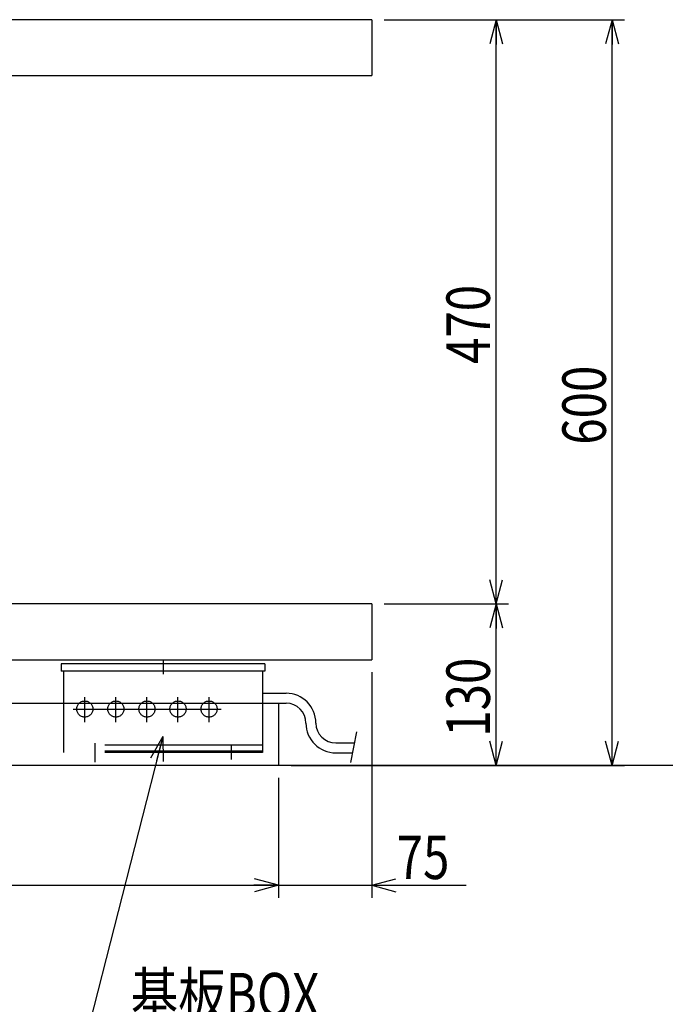
# Model space of a CAD drawing. Extents: x 12 to 360, y 11 to 246.
# Drawn here: x 126 to 178, y 51 to 130 of the extents above; entities that cross this region are included whole.
import ezdxf

# ---------------------------------------------------------------- set-up
doc = ezdxf.new("R2010")
doc.units = 0
for name, pattern in [('CENTER', [51, 31.8, -6.4, 6.4, -6.4]), ('DASHED', [19.1, 12.7, -6.4]), ('PHANTOM', [63.8, 31.8, -6.4, 6.4, -6.4, 6.4, -6.4])]:
    doc.linetypes.add(name, pattern=pattern)
doc.layers.get('0').update_dxf_attribs({"linetype": 'CONTINUOUS'})
doc.styles.add('ED_VECTOR', font='MONOTXT.SHX', dxfattribs={"bigfont": 'BIGFONT.SHX'})
doc.dimstyles.new('EDDIMINFO', dxfattribs={"dimtxt": 3.5, "dimasz": 2, "dimexe": 1, "dimexo": 1, "dimgap": 0.5, "dimtad": 1, "dimdec": 1, "dimtxsty": 'ED_VECTOR', "dimblk1": 'EDTIP_ARROW_S', "dimblk2": 'EDTIP_ARROW_E', "dimsah": 1, "dimcen": 2.5, "dimdle": 3.5, "dimclrd": 7, "dimclre": 7, "dimclrt": 3, "dimadec": 1, "dimazin": 3, "dimtfac": 1, "dimtmove": 0, "dimatfit": 3})

# ---------------------------------------------------------------- blocks, each defined once
blk = doc.blocks.new('EDTIP_ARROW_S')
at = {"color": 0, "linetype": 'CONTINUOUS'}
for q in [(-1, 0), (-0.965926, 0.258819), (-0.965926, -0.258819)]:
    blk.add_line((0, 0), q, dxfattribs=at)
blk = doc.blocks.new('EDTIP_ARROW_E')
at = {"color": 0, "linetype": 'CONTINUOUS'}
for q in [(-1, 0), (-0.965926, 0.258819), (-0.965926, -0.258819)]:
    blk.add_line((0, 0), q, dxfattribs=at)
blk = doc.blocks.new('*D13')
at = {"color": 7, "linetype": 'CONTINUOUS'}
for p, q in [((155.413092, 83.300448), (165.413092, 83.300448)), ((164.413092, 70.300448), (164.413092, 83.300448)), ((147.913092, 70.300448), (165.413092, 70.300448))]:
    blk.add_line(p, q, dxfattribs=at)
at = {"color": 7, "linetype": 'CONTINUOUS', "xscale": 2, "yscale": 2}
for name, p, rotation in [('EDTIP_ARROW_E', (164.413092, 83.300448), 90), ('EDTIP_ARROW_S', (164.413092, 70.300448), 270)]:
    blk.add_blockref(name, p, dxfattribs=dict(at, rotation=rotation))
at = {"color": 3, "linetype": 'CONTINUOUS', "style": 'ED_VECTOR', "width": 0.8}
blk.add_text('130', height=3.5, rotation=90, dxfattribs=at).set_placement((163.913086, 72.600452))
blk = doc.blocks.new('*D14')
at = {"color": 7, "linetype": 'CONTINUOUS'}
for p, q in [((155.413092, 130.300448), (165.413092, 130.300448)), ((164.413092, 83.300448), (164.413092, 130.300448))]:
    blk.add_line(p, q, dxfattribs=at)
at = {"color": 7, "linetype": 'CONTINUOUS', "xscale": 2, "yscale": 2}
for name, p, rotation in [('EDTIP_ARROW_E', (164.413092, 130.300448), 90), ('EDTIP_ARROW_S', (164.413092, 83.300448), 270)]:
    blk.add_blockref(name, p, dxfattribs=dict(at, rotation=rotation))
at = {"color": 3, "linetype": 'CONTINUOUS', "style": 'ED_VECTOR', "width": 0.8}
blk.add_text('470', height=3.5, rotation=90, dxfattribs=at).set_placement((163.913086, 102.600439))
blk = doc.blocks.new('*D15')
at = {"color": 7, "linetype": 'CONTINUOUS'}
for p, q in [((155.413092, 130.300448), (174.742715, 130.300448)), ((173.742715, 70.300448), (173.742715, 130.300448)), ((147.913092, 70.300448), (174.742715, 70.300448))]:
    blk.add_line(p, q, dxfattribs=at)
at = {"color": 7, "linetype": 'CONTINUOUS', "xscale": 2, "yscale": 2}
for name, p, rotation in [('EDTIP_ARROW_E', (173.742715, 130.300448), 90), ('EDTIP_ARROW_S', (173.742715, 70.300448), 270)]:
    blk.add_blockref(name, p, dxfattribs=dict(at, rotation=rotation))
at = {"color": 3, "linetype": 'CONTINUOUS', "style": 'ED_VECTOR', "width": 0.8}
blk.add_text('600', height=3.5, rotation=90, dxfattribs=at).set_placement((173.242712, 96.100452))
blk = doc.blocks.new('EDDIM023')
at = {"color": 7, "linetype": 'CONTINUOUS'}
for p, q in [((137.583094, 72.610598), (131.722693, 49.597806)), ((131.722693, 49.597806), (150.014128, 49.597806))]:
    blk.add_line(p, q, dxfattribs=at)
at = {"color": 7, "linetype": 'CONTINUOUS', "xscale": 2, "yscale": 2, "rotation": 75.712828}
blk.add_blockref('EDTIP_ARROW_S', (137.583094, 72.610598), dxfattribs=at)
at = {"color": 3, "linetype": 'CONTINUOUS', "style": 'ED_VECTOR', "width": 0.8}
blk.add_text('基板BOX', height=3.5, dxfattribs=at).set_placement((135.014124, 50.097806))
blk = doc.blocks.new('*D23')
at = {"color": 7, "linetype": 'CONTINUOUS'}
for p, q in [((146.913092, 69.300448), (146.913092, 59.648543)), ((66.913092, 60.648543), (146.913092, 60.648543))]:
    blk.add_line(p, q, dxfattribs=at)
at = {"color": 7, "linetype": 'CONTINUOUS', "xscale": 2, "yscale": 2, "rotation": 180}
blk.add_blockref('EDTIP_ARROW_S', (66.913092, 60.648543), dxfattribs=at)
at = {"color": 7, "linetype": 'CONTINUOUS', "xscale": 2, "yscale": 2}
blk.add_blockref('EDTIP_ARROW_E', (146.913092, 60.648543), dxfattribs=at)
at = {"color": 3, "linetype": 'CONTINUOUS', "style": 'ED_VECTOR', "width": 0.8}
blk.add_text('800', height=3.5, dxfattribs=at).set_placement((102.713086, 61.148541))
blk = doc.blocks.new('*D24')
at = {"color": 7, "linetype": 'CONTINUOUS'}
for p, q in [((154.413092, 77.800448), (154.413092, 59.648543)), ((146.913092, 60.648543), (154.413092, 60.648543)), ((154.413092, 60.648543), (162.013092, 60.648543))]:
    blk.add_line(p, q, dxfattribs=at)
at = {"color": 7, "linetype": 'CONTINUOUS', "xscale": 2, "yscale": 2, "rotation": 180}
blk.add_blockref('EDTIP_ARROW_S', (154.413092, 60.648543), dxfattribs=at)
at = {"color": 3, "linetype": 'CONTINUOUS', "style": 'ED_VECTOR', "width": 0.8}
blk.add_text('75', height=3.5, dxfattribs=at).set_placement((156.413086, 61.148541))

msp = doc.modelspace()

# ---------------------------------------------------------------- linework, layer by layer
at = {"color": 8, "linetype": 'CONTINUOUS'}
for p, q in [((154.413092, 130.300448), (59.413092, 130.300448)), ((154.413092, 130.300448), (154.413092, 125.800448)), ((59.413092, 125.800448), (154.413092, 125.800448)), ((145.813092, 78.480448), (129.413092, 78.480448)), ((129.413092, 78.480448), (129.413092, 77.880448)), ((145.813092, 78.480448), (145.813092, 77.880448)), ((145.813092, 77.880448), (129.413092, 77.880448)), ((129.613092, 77.880448), (129.613092, 75.300448)), ((145.613092, 77.880448), (145.613092, 75.300448)), ((145.613092, 76.100448), (147.513092, 76.100448)), ((66.913092, 75.300448), (146.913092, 75.300448)), ((146.913092, 75.300448), (146.913092, 70.300448)), ((146.913092, 75.300448), (147.513092, 75.300448)), ((151.513092, 72.100448), (153.007827, 72.100448)), ((151.513092, 71.300448), (152.851306, 71.300448)), ((146.913092, 70.300448), (66.913092, 70.300448))]:
    msp.add_line(p, q, dxfattribs=at)
at = {"color": 8, "linetype": 'PHANTOM'}
for p, q in [((154.413092, 83.300448), (59.413092, 83.300448)), ((154.413092, 83.300448), (154.413092, 78.800448)), ((59.413092, 78.800448), (154.413092, 78.800448))]:
    msp.add_line(p, q, dxfattribs=at)
at = {"color": 7, "linetype": 'CENTER'}
for p, q in [((137.613092, 78.777064), (137.613092, 77.625266)), ((131.313092, 73.760905), (131.313092, 75.798547)), ((133.813092, 73.760905), (133.813092, 75.798547)), ((136.313092, 73.760905), (136.313092, 75.798547)), ((138.813092, 73.760905), (138.813092, 75.798547)), ((141.313092, 73.760905), (141.313092, 75.798547)), ((130.388721, 74.830448), (142.288721, 74.830448)), ((132.113092, 72.073283), (132.113092, 70.553466)), ((143.113092, 70.777394), (143.113092, 71.925305))]:
    msp.add_line(p, q, dxfattribs=at)
at = {"color": 8, "linetype": 'DASHED'}
for p, q in [((129.613092, 75.300448), (129.613092, 71.330448)), ((145.613092, 75.300448), (145.613092, 71.330448)), ((145.613092, 71.930448), (129.613092, 71.930448)), ((145.613092, 71.450448), (129.613092, 71.450448)), ((145.613092, 71.330448), (129.613092, 71.330448))]:
    msp.add_line(p, q, dxfattribs=at)
at = {"color": 5, "linetype": 'PHANTOM'}
msp.add_line((153.18105, 72.985807), (152.698639, 70.520151), dxfattribs=at)
at = {"color": 5, "linetype": 'CONTINUOUS'}
msp.add_line((196.913092, 70.300448), (146.913092, 70.300448), dxfattribs=at)
at = {"color": 8, "linetype": 'DASHED'}
for centre in [(131.313092, 74.830448), (133.813092, 74.830448), (136.313092, 74.830448), (138.813092, 74.830448), (141.313092, 74.830448)]:
    msp.add_circle(centre, 0.65, dxfattribs=at)
at = {"color": 8, "linetype": 'CONTINUOUS'}
for centre, radius, start, end in [((147.513092, 73.700448), 2.4, 0, 90), ((147.513092, 73.700448), 1.6, 0, 90), ((151.513092, 73.700448), 2.4, 180, 270), ((151.513092, 73.700448), 1.6, 180, 270)]:
    msp.add_arc(centre, radius, start, end, dxfattribs=at)

# ---------------------------------------------------------------- block references
msp.add_blockref('EDDIM023', (0, 0))

# ---------------------------------------------------------------- dimensions: what is measured, and where the dimension line sits
for base, p2, picture, middle in [((173.742715, 130.300448), (155.313092, 130.300448), '*D15', (173.242712, 100.300452)), ((164.413092, 83.300448), (155.313092, 83.300448), '*D13', (163.913086, 76.800452))]:
    dim = msp.add_linear_dim(base=base, p1=(147.813092, 70.300448), p2=p2, angle=270, dimstyle='EDDIMINFO', override={"dimblk1": 'EDTIP_ARROW_S', "dimblk2": 'EDTIP_ARROW_E', "dimsah": 1})
    dim.commit()
    dim.dimension.update_dxf_attribs({"geometry": picture, "text_midpoint": middle})
for p1, p2, distance, picture, middle in [((155.313092, 83.300448), (155.313092, 130.300448), -9.1, '*D14', (163.913086, 106.800439)), ((66.913092, 69.400448), (146.913092, 69.400448), -8.751905, '*D23', (106.913086, 61.148541))]:
    dim = msp.add_aligned_dim(p1=p1, p2=p2, distance=distance, dimstyle='EDDIMINFO', override={"dimblk1": 'EDTIP_ARROW_S', "dimblk2": 'EDTIP_ARROW_E', "dimsah": 1})
    dim.commit()
    dim.dimension.update_dxf_attribs({"geometry": picture, "text_midpoint": middle})
dim = msp.add_aligned_dim(p1=(146.913092, 77.900448), p2=(154.413092, 77.900448), distance=-17.251905, dimstyle='EDDIMINFO')
dim.commit()
dim.dimension.update_dxf_attribs({"geometry": '*D24', "text_midpoint": (159.213086, 61.148541)})

doc.saveas('drawing.dxf')
